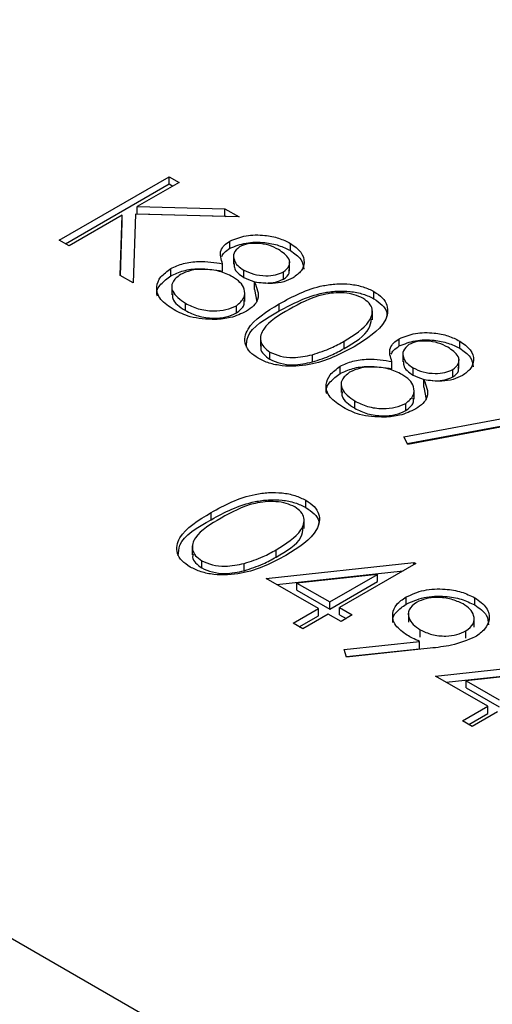
# Model space of a CAD drawing. Units: millimetres. Extents: x 123 to 3015, y 58 to 4320.
# Drawn here: x 2787 to 2798, y 1379 to 1401 of the extents above; entities that cross this region are included whole.
import ezdxf

# ---------------------------------------------------------------- set-up
doc = ezdxf.new("R2010")
doc.units = ezdxf.units.MM
doc.header["$LTSCALE"] = 15

msp = doc.modelspace()

# ---------------------------------------------------------------- linework, layer by layer
at = {"color": 7, "linetype": 'Continuous', "lineweight": 25}
for p, q in [((2826.1, 1357.28), (2421.106, 1591.078)), ((2787.768, 1395.74), (2790.243, 1397.169)), ((2787.909, 1395.659), (2790.243, 1397.006)), ((2790.465, 1397.041), (2789.522, 1396.497)), ((2790.243, 1397.169), (2790.465, 1397.041)), ((2790.243, 1397.006), (2790.243, 1397.169)), ((2790.243, 1397.006), (2790.323, 1396.96)), ((2789.487, 1396.323), (2789.434, 1394.779)), ((2791.813, 1396.263), (2789.487, 1396.323)), ((2789.522, 1396.497), (2791.496, 1396.446)), ((2789.522, 1396.334), (2789.522, 1396.497)), ((2789.522, 1396.334), (2791.496, 1396.282)), ((2791.496, 1396.446), (2791.813, 1396.263)), ((2791.496, 1396.282), (2791.496, 1396.446)), ((2789.184, 1396.302), (2787.99, 1395.612)), ((2789.138, 1394.949), (2789.184, 1396.302)), ((2789.143, 1394.946), (2789.184, 1396.138)), ((2789.184, 1396.138), (2789.184, 1396.302)), ((2791.496, 1396.282), (2791.517, 1396.271)), ((2787.99, 1395.612), (2787.768, 1395.74)), ((2791.607, 1395.559), (2791.607, 1395.722)), ((2792.967, 1395.507), (2792.967, 1395.67)), ((2791.69, 1395.404), (2791.69, 1395.199)), ((2792.948, 1395.053), (2792.948, 1395.257)), ((2790.277, 1394.937), (2790.277, 1395.101)), ((2791.443, 1395.047), (2791.443, 1395.21)), ((2791.916, 1394.904), (2791.916, 1395.067)), ((2792.814, 1394.864), (2792.814, 1395.027)), ((2789.434, 1394.779), (2789.138, 1394.949)), ((2792.158, 1394.634), (2792.158, 1394.798)), ((2790.3, 1394.718), (2790.3, 1394.514)), ((2791.939, 1394.361), (2791.939, 1394.565)), ((2792.158, 1394.634), (2792.21, 1394.353)), ((2794.846, 1394.422), (2794.846, 1394.585)), ((2790.607, 1394.158), (2790.607, 1394.321)), ((2791.752, 1394.104), (2791.752, 1394.267)), ((2792.717, 1394.148), (2792.717, 1394.311)), ((2794.81, 1393.946), (2794.81, 1394.15)), ((2792.292, 1393.558), (2792.292, 1393.354)), ((2794.177, 1393.306), (2794.177, 1393.469)), ((2795.414, 1393.361), (2795.414, 1393.524)), ((2796.774, 1393.309), (2796.774, 1393.472)), ((2792.505, 1393.062), (2792.505, 1393.225)), ((2793.461, 1393.001), (2793.461, 1393.164)), ((2795.251, 1392.849), (2795.251, 1393.012)), ((2795.497, 1393.206), (2795.497, 1393.001)), ((2796.756, 1392.855), (2796.755, 1393.059)), ((2794.084, 1392.739), (2794.084, 1392.903)), ((2795.724, 1392.706), (2795.724, 1392.869)), ((2796.621, 1392.666), (2796.621, 1392.829)), ((2795.966, 1392.436), (2795.966, 1392.6)), ((2794.108, 1392.52), (2794.108, 1392.316)), ((2795.746, 1392.163), (2795.746, 1392.367)), ((2795.966, 1392.436), (2796.018, 1392.155)), ((2794.414, 1391.96), (2794.414, 1392.123)), ((2795.519, 1391.314), (2798.814, 1391.928)), ((2795.56, 1391.906), (2795.56, 1392.069)), ((2795.594, 1391.165), (2798.815, 1391.765)), ((2799.444, 1391.858), (2795.605, 1391.143)), ((2795.605, 1391.143), (2795.519, 1391.314)), ((2793.314, 1389.727), (2793.314, 1389.89)), ((2791.185, 1389.452), (2791.184, 1389.616)), ((2793.278, 1389.251), (2793.278, 1389.455)), ((2790.76, 1388.863), (2790.76, 1388.659)), ((2792.645, 1388.61), (2792.645, 1388.774)), ((2790.973, 1388.366), (2790.973, 1388.53)), ((2791.929, 1388.305), (2791.929, 1388.468)), ((2792.423, 1388.132), (2795.741, 1388.489)), ((2795.786, 1388.463), (2794.073, 1387.473)), ((2795.741, 1388.489), (2795.786, 1388.463)), ((2795.741, 1388.437), (2795.741, 1388.489)), ((2793.597, 1387.455), (2792.423, 1388.132)), ((2792.661, 1387.995), (2795.505, 1388.3)), ((2794.926, 1388.222), (2793.113, 1388.027)), ((2793.851, 1387.601), (2794.926, 1388.222)), ((2794.926, 1388.059), (2794.926, 1388.222)), ((2793.113, 1388.027), (2793.851, 1387.601)), ((2793.113, 1387.864), (2793.113, 1388.027)), ((2793.851, 1387.438), (2794.926, 1388.059)), ((2793.113, 1387.864), (2793.851, 1387.438)), ((2795.568, 1387.55), (2795.568, 1387.713)), ((2797.113, 1387.533), (2797.113, 1387.696)), ((2793.851, 1387.438), (2793.851, 1387.601)), ((2794.073, 1387.473), (2794.358, 1387.308)), ((2794.073, 1387.31), (2794.073, 1387.473)), ((2793.026, 1387.125), (2793.597, 1387.455)), ((2793.167, 1387.043), (2793.597, 1387.291)), ((2793.819, 1387.326), (2793.248, 1386.997)), ((2793.597, 1387.291), (2793.597, 1387.455)), ((2794.105, 1387.162), (2793.819, 1387.326)), ((2794.073, 1387.31), (2794.217, 1387.227)), ((2794.358, 1387.308), (2794.105, 1387.162)), ((2795.621, 1387.352), (2795.621, 1387.148)), ((2793.248, 1386.997), (2793.026, 1387.125)), ((2797.099, 1387.031), (2797.099, 1387.235)), ((2795.887, 1386.812), (2795.887, 1386.975)), ((2796.913, 1386.788), (2796.913, 1386.951)), ((2794.177, 1386.529), (2795.871, 1386.713)), ((2795.871, 1386.55), (2795.871, 1386.713)), ((2794.231, 1386.356), (2794.177, 1386.529)), ((2794.227, 1386.371), (2795.871, 1386.55)), ((2796.108, 1386.559), (2794.231, 1386.356)), ((2796.23, 1385.934), (2799.549, 1386.291)), ((2797.404, 1385.257), (2796.23, 1385.934)), ((2796.469, 1385.797), (2799.312, 1386.102)), ((2798.733, 1386.024), (2796.921, 1385.829)), ((2796.921, 1385.666), (2796.921, 1385.829)), ((2796.921, 1385.829), (2797.658, 1385.403)), ((2796.921, 1385.666), (2797.658, 1385.24)), ((2796.833, 1384.927), (2797.404, 1385.257)), ((2797.404, 1385.093), (2797.404, 1385.257)), ((2796.975, 1384.845), (2797.404, 1385.093)), ((2797.626, 1385.128), (2797.055, 1384.799)), ((2797.055, 1384.799), (2796.833, 1384.927))]:
    msp.add_line(p, q, dxfattribs=at)
for points, knots in [([(2791.443, 1395.21), (2791.408, 1395.312), (2791.358, 1395.455), (2791.472, 1395.63), (2791.562, 1395.691), (2791.607, 1395.722)], [0, 0, 0, 0, 0.557752, 0.778932, 1, 1, 1, 1]), ([(2791.607, 1395.722), (2791.723, 1395.769), (2791.957, 1395.863), (2792.367, 1395.864), (2792.713, 1395.795), (2792.882, 1395.712), (2792.967, 1395.67)], [0, 0, 0, 0, 0.278806, 0.558457, 0.77916, 1, 1, 1, 1]), ([(2791.607, 1395.559), (2791.723, 1395.606), (2791.957, 1395.7), (2792.367, 1395.701), (2792.713, 1395.632), (2792.882, 1395.548), (2792.967, 1395.507)], [0, 0, 0, 0, 0.278806, 0.558457, 0.77916, 1, 1, 1, 1]), ([(2792.701, 1395.531), (2792.631, 1395.566), (2792.493, 1395.636), (2792.242, 1395.675), (2791.999, 1395.668), (2791.883, 1395.617), (2791.825, 1395.592)], [0, 0, 0, 0, 0.280651, 0.560566, 0.78062, 1, 1, 1, 1]), ([(2792.967, 1395.67), (2793.055, 1395.607), (2793.23, 1395.48), (2793.298, 1395.252), (2793.231, 1395.044), (2793.095, 1394.944), (2793.027, 1394.894)], [0, 0, 0, 0, 0.279929, 0.559623, 0.779946, 1, 1, 1, 1]), ([(2791.424, 1395.375), (2791.44, 1395.405), (2791.478, 1395.474), (2791.56, 1395.528), (2791.607, 1395.559)], [0, 0, 0, 0, 0.437712, 1, 1, 1, 1]), ([(2791.825, 1395.592), (2791.773, 1395.546), (2791.669, 1395.454), (2791.692, 1395.297), (2791.771, 1395.165), (2791.868, 1395.1), (2791.916, 1395.067)], [0, 0, 0, 0, 0.277721, 0.558224, 0.779072, 1, 1, 1, 1]), ([(2792.814, 1395.027), (2792.864, 1395.071), (2792.965, 1395.16), (2792.947, 1395.36), (2792.794, 1395.466), (2792.701, 1395.531)], [0, 0, 0, 0, 0.278971, 0.559919, 1, 1, 1, 1]), ([(2792.967, 1395.507), (2793.058, 1395.444), (2793.232, 1395.322), (2793.258, 1395.165), (2793.27, 1395.089)], [0, 0, 0, 0, 0.518266, 1, 1, 1, 1]), ([(2790.277, 1395.101), (2790.368, 1395.144), (2790.549, 1395.23), (2790.972, 1395.282), (2791.265, 1395.238), (2791.443, 1395.21)], [0, 0, 0, 0, 0.279987, 0.559901, 1, 1, 1, 1]), ([(2791.702, 1395.22), (2791.7, 1395.188), (2791.696, 1395.113), (2791.773, 1395.001), (2791.869, 1394.936), (2791.916, 1394.904)], [0, 0, 0, 0, 0.273112, 0.63649, 1, 1, 1, 1]), ([(2790.35, 1394.176), (2790.238, 1394.25), (2790.014, 1394.396), (2789.936, 1394.673), (2790.029, 1394.921), (2790.194, 1395.041), (2790.277, 1395.101)], [0, 0, 0, 0, 0.280545, 0.559269, 0.779816, 1, 1, 1, 1]), ([(2790.277, 1394.937), (2790.368, 1394.98), (2790.549, 1395.067), (2790.972, 1395.119), (2791.265, 1395.074), (2791.443, 1395.047)], [0, 0, 0, 0, 0.279987, 0.559901, 1, 1, 1, 1]), ([(2791.668, 1394.918), (2791.574, 1394.964), (2791.385, 1395.055), (2791.042, 1395.094), (2790.721, 1395.072), (2790.568, 1395.003), (2790.492, 1394.968)], [0, 0, 0, 0, 0.280283, 0.560138, 0.780298, 1, 1, 1, 1]), ([(2791.916, 1395.067), (2791.989, 1395.034), (2792.134, 1394.966), (2792.393, 1394.932), (2792.636, 1394.952), (2792.754, 1395.002), (2792.814, 1395.027)], [0, 0, 0, 0, 0.280237, 0.560145, 0.780435, 1, 1, 1, 1]), ([(2792.814, 1394.864), (2792.87, 1394.908), (2792.952, 1394.972), (2792.938, 1395.049), (2792.933, 1395.073)], [0, 0, 0, 0, 0.687607, 1, 1, 1, 1]), ([(2789.981, 1394.482), (2789.975, 1394.497), (2789.941, 1394.587), (2790.039, 1394.759), (2790.198, 1394.878), (2790.277, 1394.937)], [0, 0, 0, 0, 0.094726, 0.547735, 1, 1, 1, 1]), ([(2790.492, 1394.968), (2790.423, 1394.912), (2790.285, 1394.801), (2790.296, 1394.543), (2790.489, 1394.405), (2790.607, 1394.321)], [0, 0, 0, 0, 0.279833, 0.560198, 1, 1, 1, 1]), ([(2791.752, 1394.267), (2791.82, 1394.323), (2791.956, 1394.435), (2791.943, 1394.631), (2791.849, 1394.797), (2791.728, 1394.877), (2791.668, 1394.918)], [0, 0, 0, 0, 0.2783033, 0.5585094, 0.7791463, 1, 1, 1, 1]), ([(2791.916, 1394.904), (2791.989, 1394.87), (2792.134, 1394.803), (2792.393, 1394.769), (2792.636, 1394.789), (2792.754, 1394.839), (2792.814, 1394.864)], [0, 0, 0, 0, 0.280237, 0.560145, 0.780435, 1, 1, 1, 1]), ([(2792.158, 1394.798), (2792.214, 1394.668), (2792.291, 1394.486), (2792.154, 1394.259), (2792.037, 1394.181), (2791.979, 1394.142)], [0, 0, 0, 0, 0.558271, 0.779089, 1, 1, 1, 1]), ([(2793.027, 1394.894), (2792.96, 1394.861), (2792.826, 1394.796), (2792.513, 1394.752), (2792.293, 1394.78), (2792.158, 1394.798)], [0, 0, 0, 0, 0.280159, 0.560243, 1, 1, 1, 1]), ([(2792.717, 1394.311), (2793.022, 1394.476), (2793.403, 1394.683), (2794.006, 1394.765), (2794.314, 1394.757), (2794.611, 1394.7), (2794.768, 1394.624), (2794.846, 1394.585)], [0, 0, 0, 0, 0.498702, 0.624177, 0.749467, 0.874745, 1, 1, 1, 1]), ([(2792.717, 1394.148), (2793.022, 1394.313), (2793.404, 1394.52), (2794.006, 1394.601), (2794.314, 1394.594), (2794.611, 1394.537), (2794.768, 1394.46), (2794.846, 1394.422)], [0, 0, 0, 0, 0.498702, 0.624177, 0.749467, 0.874745, 1, 1, 1, 1]), ([(2794.599, 1394.434), (2794.537, 1394.464), (2794.412, 1394.523), (2794.175, 1394.56), (2793.933, 1394.559), (2793.468, 1394.479), (2793.174, 1394.315), (2792.94, 1394.184)], [0, 0, 0, 0, 0.125139, 0.250418, 0.375519, 0.500847, 1, 1, 1, 1]), ([(2794.846, 1394.585), (2794.913, 1394.54), (2795.047, 1394.449), (2795.183, 1394.221), (2795.105, 1393.79), (2794.681, 1393.52), (2794.398, 1393.34)], [0, 0, 0, 0, 0.1256, 0.251197, 0.500581, 1, 1, 1, 1]), ([(2790.322, 1394.534), (2790.318, 1394.498), (2790.303, 1394.355), (2790.477, 1394.242), (2790.607, 1394.158)], [0, 0, 0, 0, 0.251955, 1, 1, 1, 1]), ([(2791.752, 1394.104), (2791.826, 1394.159), (2791.937, 1394.244), (2791.926, 1394.347), (2791.922, 1394.382)], [0, 0, 0, 0, 0.658439, 1, 1, 1, 1]), ([(2794.177, 1393.469), (2794.398, 1393.607), (2794.728, 1393.814), (2794.837, 1394.144), (2794.752, 1394.326), (2794.65, 1394.398), (2794.599, 1394.434)], [0, 0, 0, 0, 0.500072, 0.749021, 0.874598, 1, 1, 1, 1]), ([(2794.846, 1394.422), (2794.911, 1394.377), (2795.042, 1394.286), (2795.155, 1394.133), (2795.129, 1394.035), (2795.119, 1393.996)], [0, 0, 0, 0, 0.37593, 0.751851, 1, 1, 1, 1]), ([(2791.279, 1393.954), (2791.081, 1393.963), (2790.727, 1393.98), (2790.466, 1394.116), (2790.35, 1394.176)], [0, 0, 0, 0, 0.557758, 1, 1, 1, 1]), ([(2790.607, 1394.321), (2790.698, 1394.275), (2790.879, 1394.184), (2791.215, 1394.14), (2791.528, 1394.166), (2791.678, 1394.233), (2791.752, 1394.267)], [0, 0, 0, 0, 0.280602, 0.559962, 0.78018, 1, 1, 1, 1]), ([(2790.607, 1394.158), (2790.698, 1394.112), (2790.879, 1394.021), (2791.215, 1393.977), (2791.528, 1394.002), (2791.678, 1394.07), (2791.752, 1394.104)], [0, 0, 0, 0, 0.280602, 0.559962, 0.78018, 1, 1, 1, 1]), ([(2791.979, 1394.142), (2791.864, 1394.087), (2791.657, 1393.988), (2791.395, 1393.964), (2791.279, 1393.954)], [0, 0, 0, 0, 0.559346, 1, 1, 1, 1]), ([(2792.244, 1393.083), (2792.178, 1393.128), (2792.045, 1393.218), (2791.912, 1393.445), (2792.003, 1393.872), (2792.431, 1394.136), (2792.717, 1394.311)], [0, 0, 0, 0, 0.125551, 0.25109, 0.50025, 1, 1, 1, 1]), ([(2791.978, 1393.337), (2791.982, 1393.418), (2791.997, 1393.737), (2792.409, 1393.973), (2792.717, 1394.148)], [0, 0, 0, 0, 0.25441, 1, 1, 1, 1]), ([(2792.94, 1394.184), (2792.71, 1394.049), (2792.366, 1393.847), (2792.266, 1393.515), (2792.354, 1393.334), (2792.455, 1393.261), (2792.505, 1393.225)], [0, 0, 0, 0, 0.500291, 0.749086, 0.874606, 1, 1, 1, 1]), ([(2794.177, 1393.306), (2794.412, 1393.444), (2794.74, 1393.636), (2794.778, 1393.895), (2794.789, 1393.969)], [0, 0, 0, 0, 0.717291, 1, 1, 1, 1]), ([(2795.414, 1393.524), (2795.531, 1393.571), (2795.764, 1393.665), (2796.174, 1393.666), (2796.52, 1393.597), (2796.69, 1393.514), (2796.774, 1393.472)], [0, 0, 0, 0, 0.278806, 0.558457, 0.77916, 1, 1, 1, 1]), ([(2793.461, 1393.164), (2793.607, 1393.212), (2793.867, 1393.297), (2794.082, 1393.416), (2794.177, 1393.469)], [0, 0, 0, 0, 0.5595988, 1, 1, 1, 1]), ([(2795.251, 1393.012), (2795.215, 1393.114), (2795.165, 1393.257), (2795.279, 1393.432), (2795.369, 1393.493), (2795.414, 1393.524)], [0, 0, 0, 0, 0.557752, 0.778932, 1, 1, 1, 1]), ([(2795.414, 1393.361), (2795.531, 1393.408), (2795.764, 1393.502), (2796.174, 1393.503), (2796.52, 1393.434), (2796.69, 1393.35), (2796.774, 1393.309)], [0, 0, 0, 0, 0.278806, 0.558457, 0.77916, 1, 1, 1, 1]), ([(2796.508, 1393.333), (2796.439, 1393.368), (2796.3, 1393.438), (2796.049, 1393.477), (2795.807, 1393.47), (2795.691, 1393.419), (2795.633, 1393.394)], [0, 0, 0, 0, 0.280651, 0.560566, 0.78062, 1, 1, 1, 1]), ([(2796.774, 1393.472), (2796.862, 1393.409), (2797.038, 1393.282), (2797.106, 1393.054), (2797.039, 1392.846), (2796.903, 1392.746), (2796.835, 1392.696)], [0, 0, 0, 0, 0.279929, 0.559623, 0.779946, 1, 1, 1, 1]), ([(2794.398, 1393.34), (2794.087, 1393.177), (2793.621, 1392.932), (2792.875, 1392.889), (2792.48, 1392.967), (2792.323, 1393.044), (2792.244, 1393.083)], [0, 0, 0, 0, 0.4994065, 0.7487427, 0.8743724, 1, 1, 1, 1]), ([(2792.316, 1393.373), (2792.308, 1393.351), (2792.285, 1393.284), (2792.359, 1393.17), (2792.456, 1393.098), (2792.505, 1393.062)], [0, 0, 0, 0, 0.1915815, 0.5959944, 1, 1, 1, 1]), ([(2792.505, 1393.225), (2792.581, 1393.191), (2792.734, 1393.123), (2793.084, 1393.084), (2793.318, 1393.134), (2793.461, 1393.164)], [0, 0, 0, 0, 0.280257, 0.560781, 1, 1, 1, 1]), ([(2793.461, 1393.001), (2793.607, 1393.048), (2793.867, 1393.134), (2794.082, 1393.253), (2794.177, 1393.306)], [0, 0, 0, 0, 0.5595988, 1, 1, 1, 1]), ([(2795.231, 1393.177), (2795.248, 1393.207), (2795.285, 1393.276), (2795.368, 1393.33), (2795.414, 1393.361)], [0, 0, 0, 0, 0.437712, 1, 1, 1, 1]), ([(2795.633, 1393.394), (2795.581, 1393.348), (2795.477, 1393.256), (2795.499, 1393.099), (2795.578, 1392.967), (2795.675, 1392.902), (2795.724, 1392.869)], [0, 0, 0, 0, 0.277721, 0.558224, 0.779072, 1, 1, 1, 1]), ([(2796.621, 1392.829), (2796.672, 1392.873), (2796.773, 1392.962), (2796.755, 1393.162), (2796.602, 1393.268), (2796.508, 1393.333)], [0, 0, 0, 0, 0.278971, 0.559919, 1, 1, 1, 1]), ([(2796.774, 1393.309), (2796.865, 1393.246), (2797.04, 1393.124), (2797.065, 1392.967), (2797.078, 1392.891)], [0, 0, 0, 0, 0.518266, 1, 1, 1, 1]), ([(2792.505, 1393.062), (2792.581, 1393.028), (2792.734, 1392.959), (2793.084, 1392.92), (2793.318, 1392.97), (2793.461, 1393.001)], [0, 0, 0, 0, 0.280257, 0.560781, 1, 1, 1, 1]), ([(2794.084, 1392.903), (2794.175, 1392.946), (2794.357, 1393.032), (2794.78, 1393.084), (2795.072, 1393.04), (2795.251, 1393.012)], [0, 0, 0, 0, 0.279987, 0.559901, 1, 1, 1, 1]), ([(2795.51, 1393.022), (2795.508, 1392.99), (2795.503, 1392.915), (2795.581, 1392.803), (2795.676, 1392.738), (2795.724, 1392.706)], [0, 0, 0, 0, 0.2731115, 0.6364896, 1, 1, 1, 1]), ([(2794.158, 1391.978), (2794.045, 1392.052), (2793.822, 1392.198), (2793.743, 1392.475), (2793.837, 1392.723), (2794.002, 1392.843), (2794.084, 1392.903)], [0, 0, 0, 0, 0.280545, 0.559269, 0.779816, 1, 1, 1, 1]), ([(2794.084, 1392.739), (2794.175, 1392.782), (2794.357, 1392.868), (2794.78, 1392.921), (2795.072, 1392.876), (2795.251, 1392.849)], [0, 0, 0, 0, 0.279987, 0.559901, 1, 1, 1, 1]), ([(2795.475, 1392.72), (2795.381, 1392.766), (2795.192, 1392.857), (2794.849, 1392.896), (2794.529, 1392.874), (2794.376, 1392.805), (2794.299, 1392.77)], [0, 0, 0, 0, 0.280283, 0.560138, 0.780298, 1, 1, 1, 1]), ([(2795.724, 1392.869), (2795.796, 1392.835), (2795.942, 1392.768), (2796.201, 1392.734), (2796.443, 1392.754), (2796.562, 1392.804), (2796.621, 1392.829)], [0, 0, 0, 0, 0.280237, 0.560145, 0.780435, 1, 1, 1, 1]), ([(2796.621, 1392.666), (2796.677, 1392.71), (2796.759, 1392.774), (2796.745, 1392.851), (2796.741, 1392.875)], [0, 0, 0, 0, 0.687607, 1, 1, 1, 1]), ([(2793.788, 1392.284), (2793.782, 1392.299), (2793.749, 1392.389), (2793.846, 1392.56), (2794.005, 1392.68), (2794.084, 1392.739)], [0, 0, 0, 0, 0.0947259, 0.5477349, 1, 1, 1, 1]), ([(2794.299, 1392.77), (2794.23, 1392.714), (2794.093, 1392.603), (2794.104, 1392.345), (2794.296, 1392.207), (2794.414, 1392.123)], [0, 0, 0, 0, 0.279833, 0.560198, 1, 1, 1, 1]), ([(2795.56, 1392.069), (2795.627, 1392.125), (2795.763, 1392.237), (2795.751, 1392.433), (2795.657, 1392.599), (2795.536, 1392.679), (2795.475, 1392.72)], [0, 0, 0, 0, 0.2783033, 0.5585094, 0.7791463, 1, 1, 1, 1]), ([(2795.724, 1392.706), (2795.796, 1392.672), (2795.942, 1392.605), (2796.201, 1392.571), (2796.443, 1392.591), (2796.562, 1392.641), (2796.621, 1392.666)], [0, 0, 0, 0, 0.280237, 0.560145, 0.780435, 1, 1, 1, 1]), ([(2795.966, 1392.6), (2796.021, 1392.47), (2796.098, 1392.288), (2795.961, 1392.061), (2795.845, 1391.983), (2795.786, 1391.944)], [0, 0, 0, 0, 0.558271, 0.779089, 1, 1, 1, 1]), ([(2796.835, 1392.696), (2796.768, 1392.663), (2796.633, 1392.598), (2796.321, 1392.554), (2796.1, 1392.582), (2795.966, 1392.6)], [0, 0, 0, 0, 0.2801589, 0.560243, 1, 1, 1, 1]), ([(2794.13, 1392.336), (2794.126, 1392.3), (2794.111, 1392.157), (2794.284, 1392.044), (2794.414, 1391.96)], [0, 0, 0, 0, 0.251955, 1, 1, 1, 1]), ([(2794.414, 1392.123), (2794.505, 1392.077), (2794.687, 1391.986), (2795.022, 1391.942), (2795.336, 1391.968), (2795.485, 1392.035), (2795.56, 1392.069)], [0, 0, 0, 0, 0.280602, 0.559962, 0.78018, 1, 1, 1, 1]), ([(2795.56, 1391.906), (2795.633, 1391.961), (2795.745, 1392.046), (2795.733, 1392.149), (2795.729, 1392.184)], [0, 0, 0, 0, 0.658439, 1, 1, 1, 1]), ([(2795.086, 1391.756), (2794.889, 1391.765), (2794.535, 1391.782), (2794.273, 1391.918), (2794.158, 1391.978)], [0, 0, 0, 0, 0.557758, 1, 1, 1, 1]), ([(2794.414, 1391.96), (2794.505, 1391.914), (2794.687, 1391.823), (2795.022, 1391.779), (2795.336, 1391.804), (2795.485, 1391.872), (2795.56, 1391.906)], [0, 0, 0, 0, 0.280602, 0.559962, 0.78018, 1, 1, 1, 1]), ([(2795.786, 1391.944), (2795.671, 1391.889), (2795.465, 1391.79), (2795.202, 1391.766), (2795.086, 1391.756)], [0, 0, 0, 0, 0.559346, 1, 1, 1, 1]), ([(2791.184, 1389.616), (2791.49, 1389.781), (2791.871, 1389.987), (2792.474, 1390.069), (2792.782, 1390.062), (2793.079, 1390.005), (2793.236, 1389.928), (2793.314, 1389.89)], [0, 0, 0, 0, 0.498702, 0.624177, 0.749467, 0.874745, 1, 1, 1, 1]), ([(2791.185, 1389.452), (2791.49, 1389.618), (2791.871, 1389.824), (2792.474, 1389.906), (2792.782, 1389.898), (2793.079, 1389.842), (2793.236, 1389.765), (2793.314, 1389.727)], [0, 0, 0, 0, 0.498702, 0.624177, 0.749467, 0.874745, 1, 1, 1, 1]), ([(2793.067, 1389.739), (2793.005, 1389.768), (2792.88, 1389.827), (2792.643, 1389.864), (2792.401, 1389.863), (2791.936, 1389.784), (2791.642, 1389.619), (2791.408, 1389.488)], [0, 0, 0, 0, 0.125139, 0.250418, 0.375519, 0.500847, 1, 1, 1, 1]), ([(2792.645, 1388.774), (2792.866, 1388.912), (2793.196, 1389.118), (2793.305, 1389.449), (2793.219, 1389.631), (2793.118, 1389.703), (2793.067, 1389.739)], [0, 0, 0, 0, 0.500072, 0.749021, 0.874598, 1, 1, 1, 1]), ([(2793.314, 1389.89), (2793.381, 1389.844), (2793.515, 1389.754), (2793.651, 1389.526), (2793.573, 1389.094), (2793.149, 1388.825), (2792.866, 1388.645)], [0, 0, 0, 0, 0.1256, 0.251197, 0.500581, 1, 1, 1, 1]), ([(2793.314, 1389.727), (2793.379, 1389.681), (2793.51, 1389.59), (2793.623, 1389.438), (2793.597, 1389.339), (2793.587, 1389.3)], [0, 0, 0, 0, 0.37593, 0.751851, 1, 1, 1, 1]), ([(2790.712, 1388.387), (2790.646, 1388.432), (2790.513, 1388.523), (2790.38, 1388.749), (2790.47, 1389.177), (2790.899, 1389.44), (2791.184, 1389.616)], [0, 0, 0, 0, 0.125551, 0.25109, 0.50025, 1, 1, 1, 1]), ([(2791.408, 1389.488), (2791.178, 1389.353), (2790.834, 1389.152), (2790.734, 1388.819), (2790.822, 1388.638), (2790.923, 1388.566), (2790.973, 1388.53)], [0, 0, 0, 0, 0.500291, 0.749086, 0.874606, 1, 1, 1, 1]), ([(2790.446, 1388.641), (2790.45, 1388.723), (2790.465, 1389.042), (2790.877, 1389.277), (2791.185, 1389.452)], [0, 0, 0, 0, 0.25441, 1, 1, 1, 1]), ([(2792.645, 1388.61), (2792.88, 1388.748), (2793.208, 1388.94), (2793.246, 1389.2), (2793.257, 1389.273)], [0, 0, 0, 0, 0.717291, 1, 1, 1, 1]), ([(2792.866, 1388.645), (2792.555, 1388.481), (2792.089, 1388.236), (2791.342, 1388.193), (2790.948, 1388.271), (2790.791, 1388.349), (2790.712, 1388.387)], [0, 0, 0, 0, 0.4994065, 0.7487427, 0.8743724, 1, 1, 1, 1]), ([(2790.784, 1388.677), (2790.776, 1388.655), (2790.753, 1388.588), (2790.826, 1388.475), (2790.924, 1388.402), (2790.973, 1388.366)], [0, 0, 0, 0, 0.191582, 0.595994, 1, 1, 1, 1]), ([(2791.929, 1388.468), (2792.075, 1388.516), (2792.335, 1388.601), (2792.55, 1388.721), (2792.645, 1388.774)], [0, 0, 0, 0, 0.559599, 1, 1, 1, 1]), ([(2791.929, 1388.305), (2792.075, 1388.353), (2792.335, 1388.438), (2792.55, 1388.558), (2792.645, 1388.61)], [0, 0, 0, 0, 0.559599, 1, 1, 1, 1]), ([(2790.973, 1388.53), (2791.049, 1388.495), (2791.202, 1388.427), (2791.552, 1388.388), (2791.786, 1388.438), (2791.929, 1388.468)], [0, 0, 0, 0, 0.2802572, 0.5607811, 1, 1, 1, 1]), ([(2790.973, 1388.366), (2791.049, 1388.332), (2791.202, 1388.264), (2791.552, 1388.225), (2791.786, 1388.275), (2791.929, 1388.305)], [0, 0, 0, 0, 0.280257, 0.560781, 1, 1, 1, 1]), ([(2795.592, 1386.852), (2795.494, 1386.923), (2795.297, 1387.064), (2795.243, 1387.32), (2795.331, 1387.55), (2795.489, 1387.659), (2795.568, 1387.713)], [0, 0, 0, 0, 0.279814, 0.559489, 0.779635, 1, 1, 1, 1]), ([(2795.568, 1387.713), (2795.695, 1387.772), (2795.951, 1387.888), (2796.418, 1387.905), (2796.82, 1387.837), (2797.016, 1387.743), (2797.113, 1387.696)], [0, 0, 0, 0, 0.279538, 0.558851, 0.779452, 1, 1, 1, 1]), ([(2795.568, 1387.55), (2795.695, 1387.608), (2795.951, 1387.725), (2796.418, 1387.742), (2796.82, 1387.674), (2797.016, 1387.58), (2797.113, 1387.533)], [0, 0, 0, 0, 0.279538, 0.558851, 0.779452, 1, 1, 1, 1]), ([(2796.848, 1387.556), (2796.763, 1387.597), (2796.594, 1387.677), (2796.288, 1387.71), (2796.004, 1387.686), (2795.869, 1387.624), (2795.802, 1387.592)], [0, 0, 0, 0, 0.280092, 0.560011, 0.780131, 1, 1, 1, 1]), ([(2797.113, 1387.696), (2797.213, 1387.624), (2797.411, 1387.479), (2797.464, 1387.215), (2797.358, 1386.983), (2797.199, 1386.871), (2797.12, 1386.814)], [0, 0, 0, 0, 0.2797299, 0.5591633, 0.7796116, 1, 1, 1, 1]), ([(2795.279, 1387.134), (2795.275, 1387.148), (2795.25, 1387.231), (2795.339, 1387.388), (2795.491, 1387.496), (2795.568, 1387.55)], [0, 0, 0, 0, 0.0896446, 0.5445968, 1, 1, 1, 1]), ([(2795.802, 1387.592), (2795.736, 1387.54), (2795.603, 1387.434), (2795.618, 1387.247), (2795.714, 1387.09), (2795.83, 1387.013), (2795.887, 1386.975)], [0, 0, 0, 0, 0.278472, 0.558424, 0.779098, 1, 1, 1, 1]), ([(2796.913, 1386.951), (2796.978, 1387.003), (2797.11, 1387.105), (2797.105, 1387.288), (2797.018, 1387.444), (2796.905, 1387.519), (2796.848, 1387.556)], [0, 0, 0, 0, 0.278722, 0.558569, 0.779171, 1, 1, 1, 1]), ([(2797.113, 1387.533), (2797.217, 1387.461), (2797.404, 1387.331), (2797.416, 1387.164), (2797.421, 1387.09)], [0, 0, 0, 0, 0.558103, 1, 1, 1, 1]), ([(2795.871, 1386.713), (2795.817, 1386.738), (2795.72, 1386.781), (2795.631, 1386.831), (2795.592, 1386.852)], [0, 0, 0, 0, 0.559944, 1, 1, 1, 1]), ([(2795.887, 1386.975), (2795.97, 1386.935), (2796.135, 1386.854), (2796.44, 1386.824), (2796.716, 1386.858), (2796.847, 1386.92), (2796.913, 1386.951)], [0, 0, 0, 0, 0.280319, 0.55953, 0.779753, 1, 1, 1, 1]), ([(2797.12, 1386.814), (2796.948, 1386.744), (2796.64, 1386.618), (2796.271, 1386.577), (2796.108, 1386.559)], [0, 0, 0, 0, 0.55819, 1, 1, 1, 1])]:
    msp.add_open_spline(points, degree=3, knots=knots, dxfattribs=at)

doc.saveas('drawing.dxf')
